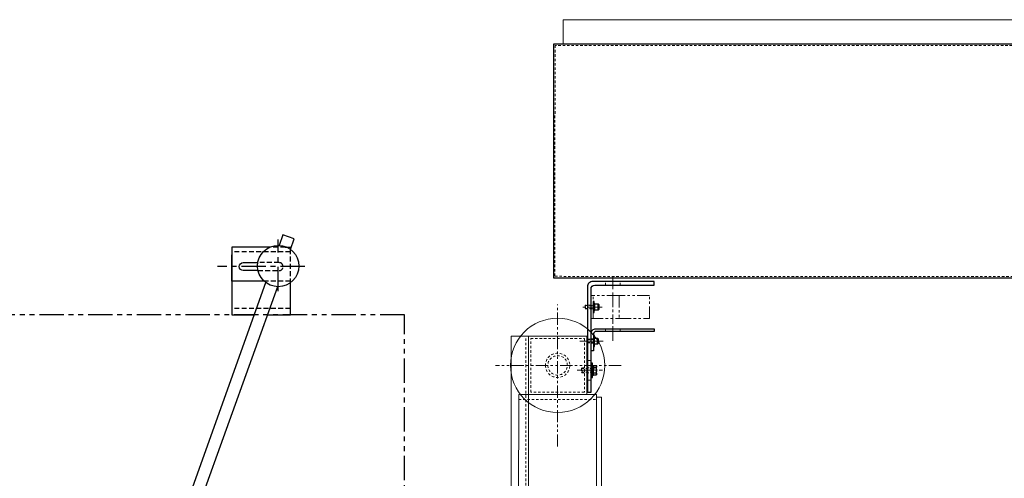
# Model space of a CAD drawing. Units: inches. Extents: x 49 to 439, y 26 to 287.
# Drawn here: x 100 to 150, y 247 to 270 of the extents above; entities that cross this region are included whole.
import ezdxf

# ---------------------------------------------------------------- set-up
doc = ezdxf.new("R2010")
doc.units = ezdxf.units.IN
doc.header["$MEASUREMENT"] = 0
for name, pattern in [('CENTER', [2, 1.25, -0.25, 0.25, -0.25]), ('CENTER2', [1.125, 0.75, -0.125, 0.125, -0.125]), ('HIDDEN', [0.375, 0.25, -0.125]), ('HIDDEN2', [0.1875, 0.125, -0.0625]), ('PHANTOM', [2.5, 1.25, -0.25, 0.25, -0.25, 0.25, -0.25]), ('PHANTOM2', [1.25, 0.625, -0.125, 0.125, -0.125, 0.125, -0.125])]:
    doc.linetypes.add(name, pattern=pattern)
doc.layers.add('1', color=7, linetype='Continuous')
doc.layers.add('60', color=7, linetype='Continuous')
for name, color, linetype, lineweight in [('AM_0', 7, 'Continuous', 30), ('Center', 6, 'CENTER', 20), ('Center_Narrow', 6, 'CENTER2', 20), ('Contour_1', 5, 'Continuous', 30), ('Hidden', 72, 'HIDDEN', 20), ('Hidden_Narrow', 72, 'HIDDEN2', 20), ('Phantom_2', 150, 'PHANTOM2', 20)]:
    doc.layers.add(name, color=color, linetype=linetype, lineweight=lineweight)

# ---------------------------------------------------------------- blocks, each defined once
blk = doc.blocks.new('5FT EXT TOP')
at = {"layer": '1', "color": 4, "linetype": 'CENTER', "lineweight": -3}
for p, q in [((-10.656, 22.899), (-10.656, 25.555)), ((-9.298, 24.169), (-13.775, 24.169))]:
    blk.add_line(p, q, dxfattribs=at)
at = {"layer": '1', "color": 4, "linetype": 'HIDDEN', "lineweight": -3}
for p, q in [((-10.031, 24.919), (-13.031, 24.919)), ((-10.297, 25.169), (-11.015, 25.169)), ((-10.031, 23.309), (-10.031, 25.028)), ((-10.031, 23.419), (-11.409, 23.419)), ((-10.031, 22.01), (-13.031, 22.01))]:
    blk.add_line(p, q, dxfattribs=at)
at = {"layer": '1', "color": 4, "linetype": 'Continuous', "lineweight": 30}
for p, q in [((-13.031, 23.419), (-13.031, 24.774)), ((-17.173, 6.941), (-11.289, 23.344)), ((-11.409, 23.419), (-13.031, 23.419)), ((-10.031, 21.698), (-10.031, 23.309)), ((-10.7, 23.136), (-16.584, 6.732)), ((-11.208, 21.698), (-10.031, 21.698))]:
    blk.add_line(p, q, dxfattribs=at)
for points in [[(-10.023, 25.051), (-9.831, 25.596), (-10.42, 25.804), (-10.613, 25.259)], [(-11.015, 25.169), (-13.031, 25.169), (-13.031, 21.698), (-11.871, 21.698)]]:
    blk.add_lwpolyline(points, dxfattribs=at)
at = {"layer": '1', "color": 4, "linetype": 'Continuous', "lineweight": -3}
blk.add_lwpolyline([(-10.297, 25.169), (-10.031, 25.169), (-10.031, 25.028)], dxfattribs=at)
at = {"layer": '1', "color": 4, "linetype": 'Continuous', "lineweight": 30}
blk.add_lwpolyline([(-11.699, 23.965), (-12.453, 23.965), (-12.453, 23.965, -1), (-12.453, 24.372), (-11.699, 24.372)], format="xyb", dxfattribs=at)
at = {"layer": '1', "color": 4, "linetype": 'HIDDEN', "lineweight": -3}
blk.add_lwpolyline([(-11.699, 23.965), (-10.609, 23.965), (-10.609, 23.965, 1), (-10.609, 24.372), (-11.699, 24.372)], format="xyb", dxfattribs=at)
at = {"layer": '1', "color": 4, "linetype": 'Continuous', "lineweight": 30}
blk.add_circle((-10.656, 24.197), 1.062, dxfattribs=at)
at = {"layer": '60', "color": 4, "linetype": 'PHANTOM', "lineweight": -3}
blk.add_lwpolyline([(-4.173, 8.198), (-4.173, 21.698), (-71.659, 21.698)], dxfattribs=at)
blk = doc.blocks.new('PANEL TOP')
at = {"layer": '1', "color": 97, "linetype": 'CENTER2', "lineweight": 20}
for p, q in [((98.3, 141.052), (98.301, 148.413)), ((95.04, 145.285), (101.484, 145.284)), ((97.173, 135.709), (97.175, 138.998)), ((99.424, 135.709), (99.425, 138.998))]:
    blk.add_line(p, q, dxfattribs=at)
at = {"layer": '1', "color": 97, "linetype": 'Continuous', "lineweight": 20}
for p, q in [((95.915, 146.785), (95.914, 105.822)), ((96.801, 146.785), (95.915, 146.785)), ((96.799, 105.822), (96.801, 146.785)), ((96.299, 143.534), (100.299, 143.534)), ((95.914, 105.822), (96.799, 105.822))]:
    blk.add_line(p, q, dxfattribs=at)
at = {"layer": '1', "color": 97, "linetype": 'HIDDEN2', "lineweight": 20}
for p, q in [((96.665, 146.785), (96.664, 105.822)), ((96.301, 143.535), (100.301, 143.535)), ((100.299, 138.309), (96.299, 138.31)), ((100.301, 114.26), (96.301, 114.26)), ((96.301, 109.075), (100.301, 109.075))]:
    blk.add_line(p, q, dxfattribs=at)
at = {"layer": '1', "color": 97, "linetype": 'PHANTOM2', "lineweight": 20}
for p, q in [((97.175, 116.86), (97.177, 113.571)), ((99.426, 116.86), (99.427, 113.571)), ((98.299, 111.489), (98.299, 104.194)), ((101.56, 107.322), (95.116, 107.322))]:
    blk.add_line(p, q, dxfattribs=at)
at = {"layer": '1', "color": 97, "linetype": 'Continuous', "lineweight": 20}
for points in [[(99.8, 143.784), (99.801, 146.784), (96.801, 146.785), (96.8, 143.785), (99.8, 143.784)], [(96.299, 138.06), (96.299, 143.784), (100.299, 143.784), (100.299, 138.059), (96.299, 138.06)], [(100.299, 143.659), (100.549, 143.659), (100.549, 138.184), (100.299, 138.184), (100.299, 143.659)], [(96.301, 114.51), (96.301, 108.825), (100.301, 108.825), (100.301, 114.51), (96.301, 114.51)], [(100.301, 108.95), (100.551, 108.95), (100.551, 114.385), (100.301, 114.385), (100.301, 108.95)], [(96.799, 108.822), (96.799, 105.822), (99.799, 105.822), (99.799, 108.822), (96.799, 108.822)], [(98.583, 90.825), (98.583, 89.575), (133.583, 89.575), (133.583, 90.825)]]:
    blk.add_lwpolyline(points, dxfattribs=at)
at = {"layer": '1', "color": 97, "linetype": 'HIDDEN2', "lineweight": 20}
for points in [[(99.675, 143.909), (99.676, 146.659), (96.926, 146.66), (96.925, 143.91), (99.675, 143.909)], [(96.924, 108.697), (96.924, 105.947), (99.674, 105.947), (99.674, 108.697), (96.924, 108.697)]]:
    blk.add_lwpolyline(points, dxfattribs=at)
at = {"layer": '1', "color": 97, "linetype": 'Continuous', "lineweight": 20}
for centre in [(98.301, 145.284), (98.299, 107.322)]:
    blk.add_circle(centre, 2.42, dxfattribs=at)
at = {"layer": '1', "color": 97, "linetype": 'HIDDEN2', "lineweight": 20}
for centre, radius in [((98.301, 145.284), 0.625), ((98.301, 145.284), 0.5), ((98.299, 107.322), 0.625), ((98.299, 107.322), 0.5)]:
    blk.add_circle(centre, radius, dxfattribs=at)
at = {"layer": 'Contour_1', "color": 97}
blk.add_lwpolyline([(98.083, 102.825), (134.083, 102.825), (134.083, 90.825), (98.083, 90.825)], close=True, dxfattribs=at)
at = {"layer": 'Hidden_Narrow', "color": 97}
blk.add_lwpolyline([(98.163, 102.751), (134.008, 102.751), (134.008, 90.901), (98.163, 90.901)], close=True, dxfattribs=at)
blk = doc.blocks.new('LIGHT CURTAIN TOP')
at = {"layer": 'Center', "color": 24}
blk.add_line((55.178, 102.59), (53.973, 102.59), dxfattribs=at)
at = {"layer": 'Center_Narrow', "color": 24}
for p, q in [((53.842, 104.09), (55.141, 104.09)), ((55.668, 102.576), (55.668, 101.574)), ((55.668, 100.096), (55.668, 101.566)), ((55.125, 100.84), (54.112, 100.84)), ((55.668, 99.919), (55.668, 99.279))]:
    blk.add_line(p, q, dxfattribs=at)
at = {"layer": 'Contour_1', "color": 24}
for p, q in [((54.68, 104.216), (54.802, 104.216)), ((54.836, 104.279), (54.836, 103.9)), ((54.802, 103.963), (54.68, 103.963)), ((54.886, 102.746), (54.886, 102.434)), ((54.749, 100.827), (54.702, 100.874)), ((54.749, 100.806), (54.702, 100.853)), ((54.908, 100.996), (54.908, 100.684))]:
    blk.add_line(p, q, dxfattribs=at)
blk.add_lwpolyline([(57.797, 99.527), (54.641, 99.527, -0.414214), (54.36, 99.808), (54.36, 105.215), (54.547, 105.215), (54.547, 99.902, 0.414214), (54.735, 99.715), (57.797, 99.715)], format="xyb", close=True, dxfattribs=at)
for points in [[(54.547, 103.723), (54.547, 104.457), (54.618, 104.457), (54.618, 103.723), (54.547, 103.723)], [(54.618, 104.11), (54.618, 104.336), (54.68, 104.336), (54.68, 104.048)], [(54.802, 104.342), (54.68, 104.342), (54.68, 103.837), (54.802, 103.837)], [(54.68, 104.069), (54.618, 104.131)], [(54.618, 103.843), (54.68, 103.843), (54.68, 104.048), (54.618, 104.11), (54.618, 103.843)], [(54.682, 102.309), (54.682, 102.871), (54.727, 102.871), (54.727, 102.309), (54.682, 102.309)], [(54.886, 102.746), (54.727, 102.746), (54.727, 102.434), (54.886, 102.434), (54.917, 102.465), (54.917, 102.714), (54.886, 102.746)], [(54.657, 100.559), (54.657, 101.121), (54.702, 101.121), (54.702, 100.559), (54.657, 100.559)], [(54.702, 100.671), (54.702, 101.008), (54.749, 101.008), (54.749, 100.671), (54.702, 100.671)], [(54.908, 100.996), (54.749, 100.996), (54.749, 100.684), (54.908, 100.684), (54.939, 100.715), (54.939, 100.964), (54.908, 100.996)]]:
    blk.add_lwpolyline(points, dxfattribs=at)
for points in [[(54.802, 103.837), (54.802, 103.837, 0.535898), (54.802, 103.963), (54.802, 103.963, 0.267949), (54.802, 104.216), (54.802, 104.216, 0.535898), (54.802, 104.342)], [(57.797, 101.956), (57.797, 102.09), (54.807, 102.09, -0.414214), (54.682, 102.215), (54.682, 103.09), (54.547, 103.09), (54.547, 102.206, 0.414214), (54.797, 101.956), (57.797, 101.956)]]:
    blk.add_lwpolyline(points, format="xyb", dxfattribs=at)
at = {"layer": 'Hidden', "color": 24}
for p, q in [((54.36, 104.59), (54.547, 104.59)), ((54.36, 103.59), (54.547, 103.59)), ((54.682, 102.7), (54.547, 102.7)), ((54.682, 102.48), (54.547, 102.48))]:
    blk.add_line(p, q, dxfattribs=at)
at = {"layer": 'Hidden_Narrow', "color": 24}
for p, q in [((54.055, 104.189), (54.68, 104.189)), ((54.086, 104.214), (54.086, 103.964)), ((54.055, 103.989), (54.68, 103.989)), ((54.352, 102.669), (54.727, 102.669)), ((54.368, 102.685), (54.368, 102.495)), ((54.352, 102.51), (54.727, 102.51)), ((55.293, 101.955), (55.293, 102.09)), ((56.043, 101.955), (56.043, 102.09)), ((54.249, 100.919), (54.749, 100.919)), ((54.249, 100.76), (54.749, 100.76)), ((54.265, 100.935), (54.265, 100.745)), ((55.293, 99.715), (55.293, 99.527)), ((56.043, 99.715), (56.043, 99.527))]:
    blk.add_line(p, q, dxfattribs=at)
for points in [[(54.68, 103.964), (54.086, 103.964), (54.055, 103.989), (54.055, 104.189), (54.086, 104.214), (54.68, 104.214)], [(54.727, 102.495), (54.368, 102.495), (54.352, 102.51), (54.352, 102.669), (54.368, 102.685), (54.727, 102.685)], [(54.749, 100.745), (54.265, 100.745), (54.249, 100.76), (54.249, 100.919), (54.265, 100.935), (54.749, 100.935)]]:
    blk.add_lwpolyline(points, dxfattribs=at)
at = {"layer": 'Phantom_2', "color": 24}
blk.add_line((54.657, 101.433), (54.657, 100.246), dxfattribs=at)
blk.add_lwpolyline([(55.985, 100.246), (54.547, 100.246), (54.547, 101.433), (55.985, 101.433)], dxfattribs=at)
blk.add_lwpolyline([(55.985, 101.433), (57.547, 101.433), (57.547, 100.246), (55.985, 100.246)], close=True, dxfattribs=at)

msp = doc.modelspace()

# ---------------------------------------------------------------- block references
at = {"layer": 'AM_0', "color": 172, "true_color": 0x0000d2}
msp.add_blockref('5FT EXT TOP', (123.504, 233.328), dxfattribs=at)
at = {"layer": 'Contour_1', "xscale": -1}
for name, p, rotation in [('PANEL TOP', (28.914, 359.766), 179.9889442255818), ('LIGHT CURTAIN TOP', (74.362, 356.26), 180)]:
    msp.add_blockref(name, p, dxfattribs=dict(at, rotation=rotation))

doc.saveas('drawing.dxf')
